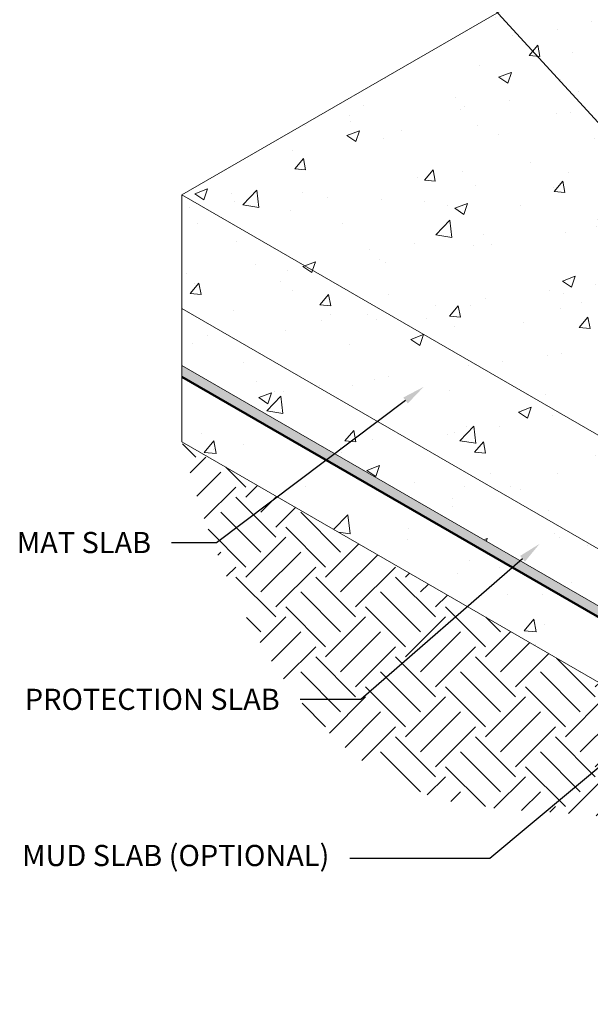
# Model space of a CAD drawing. Extents: x 0.1 to 10.2, y 0.4 to 7.1.
# Drawn here: x 0.7 to 3.2, y 0.4 to 4.8 of the extents above; entities that cross this region are included whole.
import ezdxf
from ezdxf import colors
from ezdxf.entities.mleader import LeaderData, LeaderLine
from ezdxf.math import Vec2, Vec3

# ---------------------------------------------------------------- set-up
doc = ezdxf.new("R2010")
doc.units = 0
doc.header["$MEASUREMENT"] = 0
for name, color, linetype, lineweight in [('1 - Framework', 7, 'Continuous', 15), ('1 - Framework Hatch', 252, 'Continuous', 9), ('2- Text', 7, 'Continuous', 13), ('WP - Paraseal Bentonite', 150, 'Continuous', 9), ('WP - Paraseal Bentonite Hatch', 150, 'Continuous', 0), ('WP - Paraseal HDPE', 150, 'Continuous', 80)]:
    doc.layers.add(name, color=color, linetype=linetype, lineweight=lineweight)
doc.styles.add('2020Tremco', font='sanss___.ttf', dxfattribs={"height": 0.09375})
pattern_1 = [(50, (0.4744, -0.47373), (0.573808, -0.050202), [0.06, -0.66]), (355, (0.4744, -0.47373), (-0.111, 0.601754), [0.048, -0.528]), (100.4514, (0.5222, -0.4779), (0.462807, 0.551552), [0.050992, -0.560914]), (46.184, (0.4744, -0.3137), (0.853793, -0.132415), [0.09, -0.99]), (96.636, (0.5455, -0.3248), (0.74773, 0.779295), [0.07649, -0.84137]), (351.184, (0.4744, -0.3137), (0.74773, 0.779295), [0.072, -0.792]), (21, (0.5544, -0.35373), (0.477526, -0.322095), [0.06, -0.66]), (326, (0.5544, -0.35373), (0.194652, 0.58012), [0.048, -0.528]), (71.4514, (0.5942, -0.3806), (0.672178, 0.258025), [0.050992, -0.560914]), (37.5, (0.47438, -0.47373), (0.009728, 0.266315), [0, -0.5216, 0, -0.536, 0, -0.53]), (7.5, (0.47438, -0.47373), (0.210456, 0.315529), [0, -0.3056, 0, -0.5096, 0, -0.202]), (327.5, (0.29598, -0.47373), (0.427058, -0.018044), [0, -0.2, 0, -0.624, 0, -0.828]), (317.5, (0.216, -0.47373), (0.466549, 0.080084), [0, -0.26, 0, -0.4144, 0, -0.588])]

msp = doc.modelspace()

# ---------------------------------------------------------------- hatches: boundary and pattern name
at = {"layer": '1 - Framework Hatch', "ltscale": 0.4}
h = msp.add_hatch(dxfattribs=at)
h.set_pattern_fill('AR-CONC', color=256, scale=0.08)
h.set_pattern_definition(pattern_1)
h.paths.add_polyline_path([(6.4393, 4.7501), (4.5384, 5.8476), (1.3826, 4.0256), (3.2835, 2.9281)])
h = msp.add_hatch(dxfattribs=at)
h.set_pattern_fill('AR-CONC', color=256, scale=0.08)
h.set_pattern_definition(pattern_1)
h.paths.add_polyline_path([(3.2835, 2.4236), (3.2835, 2.5807), (3.249, 2.6332), (3.249, 2.6967), (3.2835, 2.7083), (3.2835, 2.9281), (1.3826, 4.0256), (1.3826, 3.5217)])
h = msp.add_hatch(dxfattribs=at)
h.set_pattern_fill('AR-CONC', color=256, scale=0.08)
h.set_pattern_definition(pattern_1)
h.paths.add_polyline_path([(1.3826, 3.5217), (1.3826, 3.2698), (3.2835, 2.1723), (3.2835, 2.4236)])
h = msp.add_hatch(dxfattribs=at)
h.set_pattern_fill('AR-CONC', color=256, scale=0.09)
h.set_pattern_definition([(50, (-0.4777, -0.2742), (0.645534, -0.056477), [0.0675, -0.7425]), (355, (-0.4777, -0.2742), (-0.124876, 0.67697), [0.054, -0.594]), (100.451, (-0.4239, -0.2789), (0.52066, 0.620496), [0.057366, -0.63103]), (46.184, (-0.4777, -0.0942), (0.96052, -0.14897), [0.10125, -1.11375]), (96.636, (-0.3976, -0.1066), (0.8412, 0.8767), [0.08605, -0.94654]), (351.184, (-0.4777, -0.0942), (0.8412, 0.8767), [0.081, -0.891]), (21, (-0.3877, -0.1392), (0.537216, -0.362357), [0.0675, -0.7425]), (326, (-0.3877, -0.1392), (0.218984, 0.652635), [0.054, -0.594]), (71.451, (-0.3429, -0.1694), (0.7562, 0.29028), [0.057366, -0.63103]), (37.5, (-0.47767, -0.2742), (0.010944, 0.2996045), [0, -0.5868, 0, -0.603, 0, -0.59625]), (7.5, (-0.47767, -0.2742), (0.236763, 0.35497), [0, -0.3438, 0, -0.5733, 0, -0.22725]), (327.5, (-0.67837, -0.2742), (0.48044, -0.020299), [0, -0.225, 0, -0.702, 0, -0.9315]), (317.5, (-0.76837, -0.2742), (0.524868, 0.090094), [0, -0.2925, 0, -0.4662, 0, -0.6615])])
h.paths.add_polyline_path([(1.3826, 3.2198), (1.3826, 2.9317), (4.6893, 1.0226), (4.6893, 1.3107)])
h = msp.add_hatch(dxfattribs=at)
h.set_pattern_fill('EARTH', color=256, angle=45)
h.set_pattern_definition([(45, (0.02958, -0.2742), (0, 0.3535534), [0.25, -0.25]), (45, (-0.0367, -0.2079), (0, 0.3535534), [0.25, -0.25]), (45, (-0.103, -0.1416), (0, 0.3535534), [0.25, -0.25]), (135, (-0.103, -0.09742), (-0.3535534, 3e-17), [0.25, -0.25]), (135, (-0.0367, -0.03113), (-0.3535534, 3e-17), [0.25, -0.25]), (135, (0.02958, 0.03517), (-0.3535534, 3e-17), [0.25, -0.25])])
edge = h.paths.add_edge_path()
edge.add_spline(control_points=[(1.3826, 2.9317), (1.5397, 2.2798), (2.0913, 1.145), (3.5891, 1.39), (4.3591, 0.4421), (5.6287, 0.5445), (6.4045, 1.3259), (6.9105, 2.1524), (7.9728, 2.4193), (7.8447, 2.8444)], knot_values=[0, 0, 0, 0, 1.925134, 2.957739, 3.987746, 5.230341, 6.233458, 7.156269, 8.320518, 8.320518, 8.320518, 8.320518], degree=3, periodic=0)
edge.add_line((7.8447, 2.8444), (4.6893, 1.0226))
edge.add_line((4.6893, 1.0226), (1.3826, 2.9317))
at = {"layer": 'WP - Paraseal Bentonite Hatch', "lineweight": 5, "ltscale": 0.4}
h = msp.add_hatch(dxfattribs=at)
h.set_pattern_fill('DOTS', color=256, scale=0.4, angle=2)
h.set_pattern_definition([(2, (-0.477674, -0.274193), (0.0116199, 0.02542101), [0, -0.025])])
h.paths.add_polyline_path([(1.3826, 3.2698), (1.3826, 3.2198), (4.1224, 1.6379), (4.1224, 1.6879)])

# ---------------------------------------------------------------- linework, layer by layer
at = {"layer": '1 - Framework'}
for p, q in [((4.5384, 5.8476), (1.3826, 4.0256)), ((3.2835, 2.9281), (1.3826, 4.0256)), ((1.3826, 3.5217), (3.2835, 2.4236))]:
    msp.add_line(p, q, dxfattribs=at)
at = {"layer": '1 - Framework', "ltscale": 0.4}
for p, q in [((1.3826, 2.9317), (1.3826, 4.0256)), ((4.6893, 1.3107), (1.3826, 3.2198)), ((4.6893, 1.0226), (1.3826, 2.9317))]:
    msp.add_line(p, q, dxfattribs=at)
at = {"layer": 'WP - Paraseal Bentonite', "ltscale": 0.4}
msp.add_line((4.1224, 1.6879), (1.3826, 3.2698), dxfattribs=at)
at = {"layer": 'WP - Paraseal HDPE', "lineweight": 50, "ltscale": 0.4}
msp.add_line((4.1224, 1.6379), (1.3826, 3.2198), dxfattribs=at)

# ---------------------------------------------------------------- leaders
at = {"layer": '2- Text', "ltscale": 0.4}
ml = msp.add_multileader_mtext('Standard', dxfattribs=at)
ml.set_content('WASHER HEADED NAIL', color=256, style='2020Tremco')
ml.set_leader_properties()
ml.build(insert=Vec2(0, 0))
ml.multileader.update_dxf_attribs({"dogleg_length": 0.2, "arrow_head_size": 0.1})
ctx = ml.context
ctx.base_point, ctx.char_height, ctx.arrow_head_size, ctx.landing_gap_size, ctx.plane_origin = Vec3(0.6252, 5.7422), 0.09375, 0.1, 0.09, Vec3(6.015, 5.5132)
notes = []
notes.append((ctx, [(0, (1, 1, 0), (2.4571, 5.7422), (-1, 0), 0.2, [(0, [(5.5391, 2.4659)], 0, [])])]))
ctx.mtext.insert, ctx.mtext.flow_direction = Vec3(0.7152, 5.7905), 5
ml = msp.add_multileader_mtext('Standard', dxfattribs=at)
ml.set_content('PARASTICK N DRY OVER\\PSTAPLED SEAMS', color=256, style='2020Tremco')
ml.set_leader_properties()
ml.build(insert=Vec2(0, 0))
ml.multileader.update_dxf_attribs({"dogleg_length": 0.2, "arrow_head_size": 0.1})
ctx = ml.context
ctx.base_point, ctx.char_height, ctx.arrow_head_size, ctx.landing_gap_size, ctx.plane_origin = Vec3(0.6252, 5.0786), 0.09375, 0.1, 0.09, Vec3(5.7283, 5.7279)
notes.append((ctx, [(0, (1, 1, 0), (2.5529, 5.0786), (-1, 0), 0.2, [(0, [(4.6856, 2.7498)], 0, [])])]))
ctx.mtext.insert, ctx.mtext.flow_direction = Vec3(0.7152, 5.1269), 5
ml = msp.add_multileader_mtext('Standard', dxfattribs=at)
ml.set_content('MAT SLAB', color=256, style='2020Tremco')
ml.set_leader_properties()
ml.build(insert=Vec2(0, 0))
ml.multileader.update_dxf_attribs({"dogleg_length": 0.2, "arrow_head_size": 0.1})
ctx = ml.context
ctx.base_point, ctx.char_height, ctx.arrow_head_size, ctx.landing_gap_size, ctx.plane_origin = Vec3(0.5352, 2.4848), 0.09375, 0.1, 0.09, Vec3(2.452, 3.1751)
ctx.text_align_type = 2
notes.append((ctx, [(0, (1, 1, 0), (1.536, 2.4848), (-1, 0), 0.2, [(0, [(2.452, 3.1751)], 0, [])])]))
ctx.mtext.insert, ctx.mtext.alignment, ctx.mtext.flow_direction = Vec3(1.246, 2.533), 3, 5
ml = msp.add_multileader_mtext('Standard', dxfattribs=at)
ml.set_content('PROTECTION SLAB', color=256, style='2020Tremco')
ml.set_leader_properties()
ml.build(insert=Vec2(0, 0))
ml.multileader.update_dxf_attribs({"dogleg_length": 0.2, "arrow_head_size": 0.1})
ctx = ml.context
ctx.base_point, ctx.char_height, ctx.arrow_head_size, ctx.landing_gap_size, ctx.plane_origin = Vec3(0.5352, 1.7908), 0.09375, 0.1, 0.09, Vec3(2.9652, 2.4802)
ctx.text_align_type = 2
notes.append((ctx, [(0, (1, 1, 0), (2.1745, 1.7908), (-1, 0), 0.269, [(0, [(2.9652, 2.4802)], 0, [])])]))
ctx.mtext.insert, ctx.mtext.alignment, ctx.mtext.flow_direction = Vec3(1.8155, 1.8391), 3, 5
ml = msp.add_multileader_mtext('Standard', dxfattribs=at)
ml.set_content('MUD SLAB (OPTIONAL)', color=256, style='2020Tremco')
ml.set_leader_properties()
ml.build(insert=Vec2(0, 0))
ml.multileader.update_dxf_attribs({"dogleg_length": 0.2, "arrow_head_size": 0.1})
ctx = ml.context
ctx.base_point, ctx.char_height, ctx.arrow_head_size, ctx.landing_gap_size, ctx.plane_origin = Vec3(0.5352, 1.0871), 0.09375, 0.1, 0.09, Vec3(3.5667, 1.7742)
ctx.text_align_type = 2
notes.append((ctx, [(0, (1, 1, 0), (2.7451, 1.0871), (-1, 0), 0.6202, [(0, [(3.5667, 1.7742)], 0, [])])]))
ctx.mtext.insert, ctx.mtext.alignment, ctx.mtext.flow_direction = Vec3(2.0349, 1.1477), 3, 5
for ctx, leaders in notes:
    for number, flags, end, landing, length, lines in leaders:
        leader = LeaderData()
        leader.index, (leader.has_last_leader_line, leader.has_dogleg_vector, leader.attachment_direction) = number, flags
        leader.last_leader_point, leader.dogleg_vector, leader.dogleg_length = Vec3(end), Vec3(landing), length
        for number, points, colour, breaks in lines:
            line = LeaderLine()
            line.index, line.vertices, line.color, line.breaks = number, Vec3.list(points), colors.encode_raw_color(colour), breaks
            leader.lines.append(line)
        ctx.leaders.append(leader)

doc.saveas('drawing.dxf')
